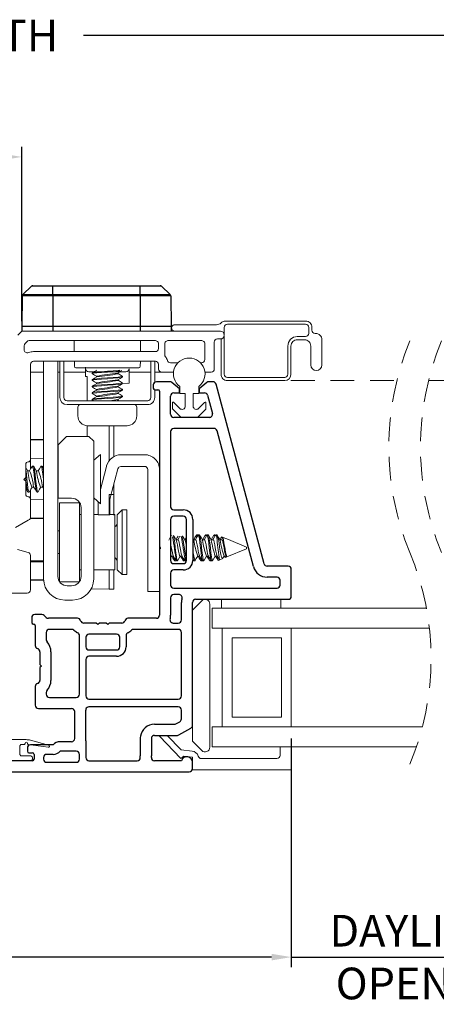
# Model space of a CAD drawing. Extents: x 54.8 to 71, y 12.9 to 35.5.
# Drawn here: x 64 to 66.6, y 12.9 to 19.1 of the extents above; entities that cross this region are included whole.
import ezdxf

# ---------------------------------------------------------------- set-up
doc = ezdxf.new("R2010")
doc.units = 0
doc.header["$LTSCALE"] = 0.3
doc.header["$MEASUREMENT"] = 0
doc.linetypes.add('HIDDEN', pattern=[0.375, 0.25, -0.125])
doc.layers.get('0').update_dxf_attribs({"linetype": 'CONTINUOUS'})
doc.layers.get('Defpoints').update_dxf_attribs({"linetype": 'CONTINUOUS'})
doc.layers.add('dim marketing', color=7, linetype='CONTINUOUS')
doc.layers.add('PART', color=7, linetype='CONTINUOUS')
doc.styles.add('ARCHITECTURAL', font='simplex.shx', dxfattribs={"height": 0.2})
doc.dimstyles.new('DIM-MMSTACKED', dxfattribs={"dimscale": 0, "dimtxt": 0.2, "dimasz": 0.125, "dimexe": 0.063, "dimexo": 0.063, "dimgap": 0.07, "dimtad": 0, "dimtih": 1, "dimtoh": 1, "dimdec": 4, "dimzin": 4, "dimdsep": 46, "dimlunit": 4, "dimtxsty": 'ARCHITECTURAL', "dimcen": 0.02, "dimclrt": 7, "dimadec": 0, "dimazin": 0, "dimtfac": 0.75, "dimtdec": 4, "dimtmove": 2, "dimatfit": 3, "dimfxl": 1, "dimfrac": 1, "dimtolj": 1, "dimtzin": 4, "dimarcsym": 0})

# ---------------------------------------------------------------- blocks, each defined once
blk = doc.blocks.new('*D0')
at = {"color": 0, "lineweight": -2, "transparency": 16777216}
for p, q in [((56.6853, 17.207), (56.6853, 19.095)), ((69.9603, 17.227), (69.9603, 19.095)), ((56.8103, 19.032), (62.2623, 19.032)), ((69.8353, 19.032), (64.3833, 19.032))]:
    blk.add_line(p, q, dxfattribs=at)
at = {"color": 0, "transparency": 16777216}
for points in [[(56.8103, 19.0528), (56.8103, 19.0112), (56.6853, 19.032)], [(69.8353, 19.0528), (69.8353, 19.0112), (69.9603, 19.032)]]:
    blk.add_solid(points, dxfattribs=at)
at = {"layer": 'Defpoints', "color": 0, "transparency": 16777216}
for p in [(69.9603, 19.032), (56.6853, 17.144), (69.9603, 17.164)]:
    blk.add_point(p, dxfattribs=at)
at = {"color": 7, "transparency": 16777216, "insert": (63.3228, 19.132), "char_height": 0.2, "attachment_point": 2, "style": 'ARCHITECTURAL'}
blk.add_mtext('\\A1;FRAME WIDTH', dxfattribs=at)
blk = doc.blocks.new('*D7')
at = {"color": 0, "lineweight": -2, "transparency": 16777216}
for p, q in [((62.6515, 17.227), (62.6515, 18.3276)), ((63.994, 17.227), (63.994, 18.3276)), ((62.7765, 18.2646), (62.9389, 18.2646)), ((63.869, 18.2646), (63.7074, 18.2646))]:
    blk.add_line(p, q, dxfattribs=at)
at = {"color": 0, "transparency": 16777216}
for points in [[(62.7765, 18.2855), (62.7765, 18.2438), (62.6515, 18.2646)], [(63.869, 18.2855), (63.869, 18.2438), (63.994, 18.2646)]]:
    blk.add_solid(points, dxfattribs=at)
at = {"layer": 'Defpoints', "color": 0, "transparency": 16777216}
for p in [(62.6515, 18.2646), (62.6515, 17.164), (63.994, 17.164)]:
    blk.add_point(p, dxfattribs=at)
at = {"color": 7, "transparency": 16777216, "insert": (63.3232, 18.4146), "char_height": 0.2, "attachment_point": 2, "style": 'ARCHITECTURAL'}
blk.add_mtext('\\A1;1{\\H0.750000x;\\S5#16;}"', dxfattribs=at)
blk = doc.blocks.new('*D12')
at = {"color": 0, "lineweight": -2, "transparency": 16777216}
for p, q in [((65.6978, 14.5887), (65.6978, 13.1444)), ((60.9478, 14.4682), (60.9478, 13.1444)), ((61.0728, 13.2074), (62.8874, 13.2074)), ((65.5728, 13.2074), (63.5941, 13.2074))]:
    blk.add_line(p, q, dxfattribs=at)
at = {"color": 0, "transparency": 16777216}
for points in [[(61.0728, 13.2282), (61.0728, 13.1866), (60.9478, 13.2074)], [(65.5728, 13.2282), (65.5728, 13.1866), (65.6978, 13.2074)]]:
    blk.add_solid(points, dxfattribs=at)
at = {"layer": 'Defpoints', "color": 0, "transparency": 16777216}
for p in [(65.6978, 14.6517), (60.9478, 14.5312), (65.6978, 13.2074)]:
    blk.add_point(p, dxfattribs=at)
at = {"color": 7, "transparency": 16777216, "insert": (63.2408, 13.2074), "char_height": 0.2, "attachment_point": 5, "style": 'ARCHITECTURAL'}
blk.add_mtext('\\A1;4{\\H0.750000x;\\S3#4;}"', dxfattribs=at)
blk = doc.blocks.new('*D13')
at = {"color": 0, "lineweight": -2, "transparency": 16777216}
for p, q in [((65.6978, 14.5887), (65.6978, 13.1444)), ((67.3978, 14.4682), (67.3978, 13.1444)), ((65.5728, 13.2074), (65.4478, 13.2074)), ((65.6978, 13.2074), (67.3978, 13.2074)), ((67.5228, 13.2074), (67.6478, 13.2074))]:
    blk.add_line(p, q, dxfattribs=at)
at = {"color": 0, "transparency": 16777216}
for points in [[(65.5728, 13.2282), (65.5728, 13.1866), (65.6978, 13.2074)], [(67.5228, 13.2282), (67.5228, 13.1866), (67.3978, 13.2074)]]:
    blk.add_solid(points, dxfattribs=at)
at = {"layer": 'Defpoints', "color": 0, "transparency": 16777216}
for p in [(65.6978, 14.6517), (67.3978, 14.5312), (67.3978, 13.2074)]:
    blk.add_point(p, dxfattribs=at)
at = {"color": 7, "transparency": 16777216, "insert": (66.5775, 13.2074), "char_height": 0.2, "attachment_point": 5, "style": 'ARCHITECTURAL'}
blk.add_mtext('\\A1;DAYLIGHT\\POPENING', dxfattribs=at)
blk = doc.blocks.new('A$C084C623F')
at = {"color": 7, "linetype": 'Continuous', "lineweight": 15}
for p, q in [((0.032, 0.0727), (0.1727, 0.2085)), ((0.1727, 0.2085), (0.178, 0.2122)), ((0.178, 0.1594), (0.0877, 0.0722)), ((0.0462, 0.0546), (0.032, 0.0727)), ((0.0877, 0.0722), (0.0791, 0.0027)), ((-0.0395, 0), (0.0395, 0)), ((-0.0395, -0.625), (-0.0395, 0)), ((0.0395, 0), (0.0462, 0.0546)), ((0.0315, -0.0558), (0.0315, -0.534)), ((0.0515, -0.554), (0.1065, -0.554)), ((0.0515, -0.554), (0.1065, -0.554)), ((0.1065, -0.554), (0.1065, -0.625)), ((0.1065, -0.554), (0.1065, -0.625)), ((0.1065, -0.625), (-0.0395, -0.625)), ((0.1065, -0.625), (-0.0395, -0.625))]:
    blk.add_line(p, q, dxfattribs=at)
for centre, radius, start, end in [((0.0325, 0.0085), 0.047, 286.49488, 352.99824), ((0.0515, -0.0558), 0.02, 106.4884, 180.00212), ((0.0515, -0.534), 0.02, 180.00204, 270.00384), ((0.0515, -0.534), 0.02, 180.00204, 270.00384)]:
    blk.add_arc(centre, radius, start, end, dxfattribs=at)

msp = doc.modelspace()

# ---------------------------------------------------------------- linework, layer by layer
at = {"color": 7, "linetype": 'Continuous', "lineweight": 25}
for p, q in [((64.00048, 17.39454), (64.05468, 17.44688)), ((64.19037, 17.44688), (64.05468, 17.44688)), ((64.06288, 17.45019), (64.19037, 17.45019)), ((64.19037, 17.44688), (64.19037, 17.45019)), ((64.19037, 17.45019), (64.74155, 17.45019)), ((64.19037, 17.39454), (64.19037, 17.44688)), ((64.74155, 17.44688), (64.19037, 17.44688)), ((64.74155, 17.44688), (64.74155, 17.45019)), ((64.74155, 17.45019), (64.86903, 17.45019)), ((64.74155, 17.39454), (64.74155, 17.44688)), ((64.87724, 17.44688), (64.74155, 17.44688)), ((64.93143, 17.39454), (64.87724, 17.44688)), ((63.99688, 17.38625), (63.99352, 17.1935)), ((64.19037, 17.38625), (63.99688, 17.38625)), ((64.00048, 17.39454), (64.19037, 17.39454)), ((64.19037, 17.38625), (64.19037, 17.39454)), ((64.19037, 17.39454), (64.74155, 17.39454)), ((64.19037, 17.38625), (64.19037, 17.1935)), ((64.74155, 17.38625), (64.19037, 17.38625)), ((64.74155, 17.38625), (64.74155, 17.39454)), ((64.74155, 17.39454), (64.93143, 17.39454)), ((64.74155, 17.38625), (64.74155, 17.1935)), ((64.93503, 17.38625), (64.74155, 17.38625)), ((64.93503, 17.38625), (64.9384, 17.1935)), ((63.99352, 17.1935), (63.99403, 17.16397)), ((64.19037, 17.1935), (63.99352, 17.1935)), ((64.19037, 17.1935), (64.19037, 17.16397)), ((64.74155, 17.1935), (64.19037, 17.1935)), ((64.9384, 17.1935), (64.74155, 17.1935)), ((64.74155, 17.1935), (64.74155, 17.16397)), ((64.9384, 17.1935), (64.93788, 17.16397))]:
    msp.add_line(p, q, dxfattribs=at)
at = {"color": 7, "linetype": 'Continuous', "lineweight": 15, "ltscale": 2}
for p, q in [((64.96078, 17.20397), (65.22496, 17.20397)), ((65.27328, 17.18747), (65.27328, 17.14505)), ((65.2816, 17.22747), (65.78828, 17.22747)), ((65.78828, 17.20747), (65.29328, 17.20747)), ((65.80828, 17.14947), (65.80828, 17.18747)), ((65.82828, 17.18747), (65.82828, 17.16947)), ((63.96817, 17.13811), (63.99403, 17.16397)), ((63.99403, 17.16397), (65.24903, 17.16397)), ((65.24903, 17.11397), (65.23103, 17.11397)), ((65.25328, 16.89147), (65.25328, 17.11433)), ((65.27328, 17.13289), (65.27328, 16.89147)), ((65.73578, 17.12947), (65.78828, 17.12947)), ((65.84828, 17.14947), (65.85078, 17.14947)), ((64.00853, 17.07132), (64.00853, 17.04644)), ((64.83803, 17.10397), (64.04027, 17.10397)), ((64.32471, 17.10397), (64.32532, 17.03397)), ((64.74374, 17.03397), (64.74435, 17.10397)), ((64.85803, 17.05397), (64.85803, 17.08397)), ((64.89803, 17.08397), (64.89803, 17.01397)), ((65.13103, 17.10397), (64.91803, 17.10397)), ((65.15103, 16.98397), (65.15103, 17.08397)), ((65.21103, 17.09397), (65.21103, 16.92397)), ((65.67578, 16.89147), (65.67578, 17.06947)), ((65.69578, 17.06947), (65.69578, 16.89147)), ((65.78078, 17.10947), (65.73578, 17.10947)), ((65.82078, 16.94997), (65.82078, 17.06947)), ((65.89078, 17.10947), (65.89078, 16.94997)), ((64.06853, 17.03397), (64.83803, 17.03397)), ((64.04853, 16.95397), (64.04853, 16.88397)), ((64.83803, 16.97397), (64.06853, 16.97397)), ((64.13153, 16.97397), (64.13153, 15.59897)), ((64.22151, 15.61397), (64.22151, 16.97397)), ((64.23453, 16.74397), (64.23453, 16.97397)), ((64.25953, 16.74397), (64.25953, 16.97397)), ((64.32585, 16.97397), (64.32613, 16.94188)), ((64.73294, 16.93197), (64.33613, 16.93197)), ((64.39654, 16.93543), (64.39654, 16.87642)), ((64.74294, 16.94188), (64.74322, 16.97397)), ((64.80953, 16.97397), (64.80953, 16.74397)), ((64.83453, 16.97397), (64.83453, 16.84087)), ((64.85803, 16.92397), (64.85803, 16.95397)), ((64.93343, 16.96397), (64.98113, 16.96397)), ((65.12343, 16.96397), (65.13103, 16.96397)), ((64.13153, 16.90397), (64.04853, 16.90397)), ((64.04853, 16.88397), (64.04853, 16.35197)), ((64.23453, 16.90397), (64.22151, 16.90397)), ((64.39653, 16.90397), (64.25953, 16.90397)), ((64.39653, 16.91142), (64.39653, 16.88142)), ((64.39653, 16.88142), (64.39654, 16.88142)), ((64.40653, 16.87642), (64.39653, 16.87642)), ((64.39654, 16.87642), (64.39653, 16.87642)), ((64.39654, 16.87642), (64.40653, 16.87642)), ((64.40653, 16.72397), (64.40653, 16.87642)), ((64.41685, 16.90697), (64.65222, 16.90697)), ((64.43953, 16.89949), (64.43953, 16.89428)), ((64.4666, 16.87866), (64.4666, 16.87405)), ((64.60247, 16.89428), (64.60247, 16.89889)), ((64.62953, 16.87345), (64.62953, 16.87866)), ((64.67153, 16.83484), (64.67153, 16.92363)), ((64.80953, 16.90397), (64.67153, 16.90397)), ((64.67153, 16.88922), (64.67153, 16.87971)), ((64.87803, 16.90397), (64.83453, 16.90397)), ((64.95281, 16.90397), (64.87803, 16.90397)), ((65.19103, 16.90397), (65.15175, 16.90397)), ((65.29328, 16.87147), (65.65578, 16.87147)), ((64.43953, 16.85782), (64.43953, 16.85262)), ((64.43953, 16.81616), (64.43953, 16.81095)), ((64.4666, 16.83699), (64.4666, 16.83238)), ((64.60247, 16.85262), (64.60247, 16.85722)), ((64.60247, 16.81095), (64.60247, 16.81556)), ((64.6277, 16.83331), (64.67153, 16.83484)), ((64.62953, 16.83178), (64.62953, 16.83699)), ((64.67153, 16.83484), (64.62953, 16.83337)), ((64.62953, 16.83337), (64.65923, 16.83441)), ((64.67153, 16.85179), (64.67153, 16.83484)), ((64.99228, 16.7687), (64.99228, 16.8137)), ((65.11228, 16.8137), (65.11228, 16.7687)), ((65.65578, 16.85147), (65.29328, 16.85147)), ((64.43953, 16.77449), (64.43953, 16.76928)), ((64.4666, 16.79532), (64.4666, 16.79072)), ((64.4666, 16.75366), (64.4666, 16.74905)), ((64.60247, 16.76928), (64.60247, 16.77389)), ((64.62953, 16.79012), (64.62953, 16.79532)), ((64.62953, 16.74845), (64.62953, 16.75366)), ((64.83453, 16.7937), (64.83453, 16.74397)), ((65.02728, 16.7687), (64.99228, 16.7687)), ((65.02728, 16.68905), (65.02728, 16.7687)), ((65.11228, 16.7687), (65.07728, 16.7687)), ((65.07728, 16.7687), (65.07728, 16.68905)), ((64.78953, 16.72397), (64.27953, 16.72397)), ((64.78953, 16.69897), (64.27953, 16.69897)), ((64.34803, 16.68397), (64.34803, 16.62797)), ((64.43953, 16.73282), (64.43953, 16.72762)), ((64.44018, 16.7268), (64.44505, 16.72397)), ((64.60247, 16.72762), (64.60247, 16.73222)), ((64.60973, 16.72397), (64.60247, 16.72822)), ((64.72103, 16.62797), (64.72103, 16.68397)), ((64.94628, 16.67434), (64.94628, 16.7097)), ((64.95482, 16.71323), (64.99314, 16.67491)), ((65.11142, 16.67491), (65.14975, 16.71323)), ((65.15828, 16.7097), (65.15828, 16.67434)), ((64.99839, 16.62016), (64.94775, 16.67081)), ((65.10264, 16.6187), (65.00193, 16.6187)), ((65.15682, 16.67081), (65.10617, 16.62016)), ((64.40653, 16.49797), (64.40653, 16.56607)), ((64.41003, 16.56597), (64.65903, 16.56597)), ((64.54653, 16.34275), (64.54653, 16.56597)), ((64.57653, 16.36957), (64.57653, 16.56597)), ((64.27651, 16.49797), (64.22351, 16.44497)), ((64.41851, 16.49797), (64.27651, 16.49797)), ((64.44851, 16.46797), (64.41851, 16.49797)), ((64.13153, 16.47925), (64.04853, 16.4778)), ((64.04853, 16.47475), (64.13153, 16.47618)), ((64.22351, 16.44497), (64.22351, 16.10797)), ((64.44851, 15.59897), (64.44851, 16.46797)), ((64.49031, 16.38497), (64.44851, 16.34864)), ((64.49031, 16.07297), (64.49031, 16.38497)), ((64.77008, 16.3827), (64.62168, 16.3827)), ((64.01853, 16.32197), (64.01853, 16.23797)), ((64.04853, 16.3586), (64.13153, 16.35718)), ((64.04853, 16.29321), (64.04853, 16.35197)), ((64.06739, 16.31097), (64.06045, 16.31097)), ((64.12294, 16.31097), (64.116, 16.31097)), ((64.13153, 16.29788), (64.12487, 16.30917)), ((64.22351, 16.30633), (64.22151, 16.30294)), ((64.49031, 16.16306), (64.52916, 16.30859)), ((64.52916, 16.30859), (64.53018, 16.31243)), ((64.62114, 16.3087), (64.77078, 16.3087)), ((64.04308, 16.2809), (64.03054, 16.2809)), ((64.09864, 16.2809), (64.08609, 16.2809)), ((64.60181, 16.29381), (64.56318, 16.14915)), ((64.79078, 16.2887), (64.79078, 15.5487)), ((64.01853, 16.23797), (64.00753, 16.22697)), ((64.00753, 16.22697), (64.01853, 16.21597)), ((64.01853, 16.21597), (64.01853, 16.13197)), ((64.12357, 16.17956), (64.13153, 16.16624)), ((64.22351, 16.22974), (64.22151, 16.24136)), ((64.57653, 16.13208), (64.57653, 16.19914)), ((64.03267, 16.14697), (64.03961, 16.14697)), ((64.04853, 16.10247), (64.04853, 16.15931)), ((64.05697, 16.17704), (64.06952, 16.17704)), ((64.08822, 16.14697), (64.09517, 16.14697)), ((64.11253, 16.17704), (64.12507, 16.17704)), ((64.22151, 16.17123), (64.22351, 16.17458)), ((64.54653, 16.13197), (64.57653, 16.13208)), ((64.54653, 16.00434), (64.54653, 16.13197)), ((64.57653, 16.00065), (64.57653, 16.13208)), ((64.04853, 16.10197), (64.04853, 15.98825)), ((64.04853, 16.09934), (64.13153, 16.10077)), ((64.22351, 16.10797), (64.30851, 16.10797)), ((64.23251, 16.07934), (64.35751, 16.07934)), ((64.23251, 16.07934), (64.23251, 15.57934)), ((64.35751, 16.07934), (64.35751, 15.57934)), ((64.44851, 16.10931), (64.49031, 16.07297)), ((64.47678, 16.08473), (64.47678, 16.0027)), ((64.55078, 16.0027), (64.55078, 16.1027)), ((64.36851, 16.00434), (64.35751, 16.00434)), ((64.36851, 16.04797), (64.36851, 15.61397)), ((64.47678, 16.00434), (64.44851, 16.00434)), ((64.47678, 16.0027), (64.55078, 16.0027)), ((64.58251, 16.00434), (64.55078, 16.00434)), ((64.58251, 15.65434), (64.58251, 16.00434)), ((64.62751, 16.03334), (64.59751, 16.00334)), ((64.59751, 16.00334), (64.59751, 15.76269)), ((64.65751, 16.03334), (64.62751, 16.03334)), ((64.62751, 16.03334), (64.62751, 15.62534)), ((64.65751, 15.62534), (64.65751, 16.03334)), ((64.0334, 15.96797), (63.95317, 15.92165)), ((64.03853, 15.97093), (64.0334, 15.96797)), ((64.04853, 15.98017), (64.04853, 15.98319)), ((64.04853, 15.98319), (64.13153, 15.98177)), ((64.04853, 15.98014), (64.13153, 15.97869)), ((64.79078, 15.9487), (64.78963, 15.9497)), ((64.78963, 15.9497), (64.78963, 15.6377)), ((64.23251, 15.90134), (64.22151, 15.90134)), ((65.10616, 15.8757), (65.09922, 15.8757)), ((65.11664, 15.8757), (65.10969, 15.8757)), ((65.16171, 15.8757), (65.15477, 15.8757)), ((65.17219, 15.8757), (65.16525, 15.8757)), ((65.21727, 15.8757), (65.21033, 15.8757)), ((65.22874, 15.8757), (65.2208, 15.8757)), ((65.22775, 15.87395), (65.22874, 15.87521)), ((65.22874, 15.84443), (65.22874, 15.87521)), ((64.98122, 15.84563), (64.96861, 15.84563)), ((65.03478, 15.84563), (65.02417, 15.84563)), ((65.0322, 15.85774), (65.02496, 15.84563)), ((65.09233, 15.84563), (65.07972, 15.84563)), ((65.14789, 15.84563), (65.13528, 15.84563)), ((65.20344, 15.84563), (65.19083, 15.84563)), ((65.259, 15.84563), (65.24639, 15.84563)), ((65.26693, 15.85988), (65.25882, 15.86324)), ((65.26603, 15.85948), (65.26556, 15.85831)), ((63.9663, 15.78295), (64.03371, 15.76489)), ((64.04853, 15.74557), (64.04853, 15.52797)), ((64.22151, 15.75734), (64.23251, 15.75734)), ((64.59751, 15.76269), (64.59751, 15.65534)), ((64.86478, 15.8037), (64.86478, 15.7837)), ((65.28381, 15.74443), (65.28725, 15.73873)), ((65.28971, 15.73696), (65.41463, 15.7887)), ((65.41463, 15.79179), (65.41463, 15.7987)), ((65.41463, 15.7887), (65.41463, 15.79179)), ((64.04853, 15.71141), (64.13153, 15.71286)), ((64.04853, 15.70505), (64.13153, 15.70647)), ((64.93478, 15.73161), (64.94083, 15.74177)), ((64.93955, 15.74177), (64.95207, 15.74177)), ((64.96033, 15.7117), (64.96727, 15.7117)), ((64.96548, 15.71488), (64.96727, 15.7117)), ((64.9708, 15.7117), (64.97775, 15.7117)), ((64.99511, 15.74177), (65.00764, 15.74177)), ((65.01588, 15.7117), (65.02283, 15.7117)), ((65.02092, 15.7151), (65.02283, 15.7117)), ((65.02636, 15.7117), (65.0333, 15.7117)), ((65.03282, 15.71257), (65.03478, 15.71587)), ((65.07478, 15.72242), (65.07952, 15.71445)), ((65.07478, 15.7117), (65.07838, 15.7117)), ((65.08191, 15.7117), (65.08886, 15.7117)), ((65.10622, 15.74177), (65.11875, 15.74177)), ((65.12699, 15.7117), (65.13394, 15.7117)), ((65.13203, 15.7151), (65.13394, 15.7117)), ((65.13747, 15.7117), (65.14441, 15.7117)), ((65.16177, 15.74177), (65.1743, 15.74177)), ((65.18255, 15.7117), (65.18949, 15.7117)), ((65.18758, 15.7151), (65.18949, 15.7117)), ((65.19302, 15.7117), (65.19997, 15.7117)), ((65.21733, 15.74177), (65.22986, 15.74177)), ((65.2363, 15.71582), (65.23546, 15.71498)), ((65.23665, 15.71498), (65.24494, 15.71841)), ((65.24494, 15.71841), (65.26423, 15.7264)), ((65.27289, 15.74177), (65.28542, 15.74177)), ((65.27496, 15.74177), (65.27869, 15.73553)), ((65.28114, 15.73418), (65.28026, 15.73345)), ((65.28141, 15.73352), (65.28971, 15.73696)), ((64.35751, 15.65434), (64.36851, 15.65434)), ((64.44851, 15.65434), (64.58251, 15.65434)), ((64.54653, 15.55882), (64.54653, 15.65434)), ((64.57653, 15.55987), (64.57653, 15.65653)), ((64.59751, 15.65534), (64.62751, 15.62534)), ((64.62751, 15.62534), (64.65751, 15.62534)), ((64.78963, 15.6377), (64.79078, 15.6387)), ((64.04853, 15.59589), (64.13153, 15.59447)), ((64.04853, 15.58953), (64.13153, 15.58808)), ((64.13153, 15.59447), (64.13153, 15.59897)), ((64.13153, 15.58808), (64.13153, 15.59447)), ((64.23251, 15.57934), (64.35751, 15.57934)), ((64.57653, 15.55987), (64.57653, 15.53302)), ((64.02853, 15.50797), (63.65403, 15.50797)), ((64.30851, 15.55397), (64.28151, 15.55397)), ((64.54653, 15.53197), (64.43289, 15.53594)), ((64.43289, 15.53594), (64.54653, 15.53197)), ((64.54653, 15.53197), (64.43289, 15.53594)), ((64.57653, 15.53302), (64.54653, 15.53197)), ((64.54653, 15.53197), (64.57653, 15.53302)), ((64.57653, 15.53302), (64.54653, 15.53197)), ((64.54653, 15.53197), (64.57653, 15.53302)), ((64.79078, 15.5487), (64.79078, 15.5187)), ((64.86478, 15.5187), (64.79078, 15.5187)), ((64.26653, 15.46397), (64.31351, 15.46397)), ((65.13157, 15.45991), (65.07278, 15.40112)), ((65.18278, 14.5337), (65.18278, 15.4387)), ((65.25578, 15.4687), (65.25578, 15.41224)), ((65.63078, 15.4687), (65.63078, 15.41224)), ((65.07278, 15.3837), (65.07278, 15.3637)), ((65.19778, 15.28724), (65.19778, 15.41224)), ((66.55245, 15.41224), (65.19778, 15.41224)), ((65.26028, 15.28724), (65.19778, 15.28724)), ((66.57092, 15.28724), (65.26028, 15.28724)), ((65.26028, 15.28724), (65.26028, 14.66224)), ((65.69778, 15.28724), (65.69778, 14.66224)), ((65.32278, 14.72474), (65.32278, 15.22474)), ((65.32278, 15.22474), (65.63528, 15.22474)), ((65.63528, 15.22474), (65.63528, 14.72474)), ((65.63528, 14.72474), (65.32278, 14.72474)), ((65.07278, 14.67221), (65.07278, 14.57127)), ((65.19778, 14.53724), (65.19778, 14.66224)), ((65.26028, 14.66224), (65.19778, 14.66224)), ((66.52656, 14.66224), (65.26028, 14.66224)), ((64.02203, 14.5817), (63.67853, 14.5817)), ((64.16334, 14.54746), (64.04784, 14.57831)), ((65.07278, 14.57127), (65.13157, 14.51249)), ((63.98203, 14.4887), (63.98203, 14.5417)), ((63.99203, 14.5517), (64.00903, 14.5517)), ((64.01403, 14.5567), (64.01403, 14.5587)), ((64.03003, 14.5587), (64.03003, 14.55606)), ((64.03435, 14.55111), (64.16058, 14.53376)), ((64.05187, 14.5487), (64.04903, 14.5487)), ((66.48931, 14.53724), (65.19778, 14.53724)), ((63.88353, 14.4487), (64.05053, 14.4487)), ((64.05053, 14.4787), (63.99203, 14.4787)), ((64.06053, 14.4587), (64.06053, 14.4687))]:
    msp.add_line(p, q, dxfattribs=at)
at = {"color": 7, "linetype": 'HIDDEN', "lineweight": 15, "ltscale": 2}
for p, q in [((65.69578, 16.85147), (66.36522, 16.85147)), ((66.56521, 16.85147), (67.16078, 16.85147))]:
    msp.add_line(p, q, dxfattribs=at)
at = {"color": 7, "linetype": 'Continuous', "lineweight": 15, "ltscale": 2, "flags": 128}
for points in [[(64.43953, 16.89949), (64.44691, 16.90217), (64.46705, 16.90461), (64.49843, 16.90736), (64.53453, 16.90991), (64.57063, 16.91245), (64.60201, 16.91521), (64.61271, 16.9165)], [(64.44182, 16.89345), (64.43953, 16.89428), (64.44691, 16.89697), (64.46705, 16.8994), (64.49843, 16.90215), (64.53453, 16.9047), (64.57063, 16.90725), (64.60201, 16.91), (64.62216, 16.91243), (64.62708, 16.91422)], [(64.43953, 16.85782), (64.44691, 16.86051), (64.46705, 16.86294), (64.49843, 16.8657), (64.53453, 16.86824), (64.57063, 16.87079), (64.60201, 16.87354), (64.62216, 16.87598), (64.62953, 16.87866), (64.62713, 16.87953)], [(64.44168, 16.85184), (64.43953, 16.85262), (64.44691, 16.8553), (64.46705, 16.85773), (64.49843, 16.86049), (64.53453, 16.86303), (64.57063, 16.86558), (64.60201, 16.86833), (64.62216, 16.87077), (64.62953, 16.87345)], [(64.46749, 16.87458), (64.45385, 16.8666), (64.44015, 16.85862)], [(64.44021, 16.89345), (64.45393, 16.88546), (64.4666, 16.87806)], [(64.46768, 16.91635), (64.45405, 16.90838), (64.44037, 16.90041)], [(64.60135, 16.89824), (64.61502, 16.90623), (64.61629, 16.90697)], [(64.60157, 16.8567), (64.61522, 16.86468), (64.62892, 16.87267)], [(64.62878, 16.87953), (64.61506, 16.88752), (64.60247, 16.89488)], [(64.43953, 16.81616), (64.44691, 16.81884), (64.46705, 16.82127), (64.49843, 16.82403), (64.53453, 16.82657), (64.57063, 16.82912), (64.60201, 16.83187), (64.62216, 16.83431), (64.62953, 16.83699), (64.62717, 16.83785)], [(64.44198, 16.81006), (64.43953, 16.81095), (64.44691, 16.81363), (64.46705, 16.81607), (64.49843, 16.81882), (64.53453, 16.82137), (64.57063, 16.82391), (64.60201, 16.82667), (64.62216, 16.8291), (64.62953, 16.83178)], [(64.44013, 16.85184), (64.45381, 16.84386), (64.4666, 16.83639)], [(64.44032, 16.81006), (64.45398, 16.8021), (64.4666, 16.79472)], [(64.46772, 16.83304), (64.45408, 16.82506), (64.44037, 16.81708)], [(64.60159, 16.81504), (64.6152, 16.823), (64.62886, 16.83096)], [(64.6288, 16.83785), (64.61514, 16.84581), (64.60247, 16.85322)], [(64.62884, 16.79616), (64.61512, 16.80415), (64.60247, 16.81155)], [(64.43953, 16.77449), (64.44691, 16.77717), (64.46705, 16.77961), (64.49843, 16.78236), (64.53453, 16.78491), (64.57063, 16.78745), (64.60201, 16.79021), (64.62216, 16.79264), (64.62953, 16.79532), (64.62723, 16.79616)], [(64.44207, 16.76836), (64.43953, 16.76928), (64.44691, 16.77197), (64.46705, 16.7744), (64.49843, 16.77715), (64.53453, 16.7797), (64.57063, 16.78225), (64.60201, 16.785), (64.62216, 16.78743), (64.62953, 16.79012)], [(64.43953, 16.73282), (64.44691, 16.73551), (64.46705, 16.73794), (64.49843, 16.7407), (64.53453, 16.74324), (64.57063, 16.74579), (64.60201, 16.74854), (64.62216, 16.75098), (64.62953, 16.75366), (64.62708, 16.75455)], [(64.44177, 16.7268), (64.43953, 16.72762), (64.44691, 16.7303), (64.46705, 16.73273), (64.49843, 16.73549), (64.53453, 16.73803), (64.57063, 16.74058), (64.60201, 16.74333), (64.62216, 16.74577), (64.62953, 16.74845)], [(64.46747, 16.79123), (64.45384, 16.78326), (64.44016, 16.77529)], [(64.46772, 16.74971), (64.45406, 16.74172), (64.44034, 16.73373)], [(64.44038, 16.76836), (64.45409, 16.76037), (64.4666, 16.75306)], [(64.60134, 16.77323), (64.61498, 16.78121), (64.62867, 16.78918)], [(64.60138, 16.73159), (64.61505, 16.73958), (64.62878, 16.74758)], [(64.62874, 16.75455), (64.61507, 16.76251), (64.60247, 16.76989)], [(64.59149, 16.72397), (64.59719, 16.72493), (64.60247, 16.72762)], [(64.05852, 16.30917), (64.04937, 16.29366), (64.04174, 16.2809)], [(64.08629, 16.15041), (64.08465, 16.15334), (64.0814, 16.17072), (64.07773, 16.19781), (64.07433, 16.22897), (64.07094, 16.26013), (64.06727, 16.28722), (64.06402, 16.3046), (64.06045, 16.31097), (64.05851, 16.30754)], [(64.0971, 16.15041), (64.09517, 16.14697), (64.09159, 16.15334), (64.08835, 16.17072), (64.08467, 16.19781), (64.08128, 16.22897), (64.07788, 16.26013), (64.07421, 16.28722), (64.07097, 16.3046), (64.06739, 16.31097)], [(64.0876, 16.27838), (64.07846, 16.29366), (64.06932, 16.30917)], [(64.11407, 16.30917), (64.10493, 16.29366), (64.0973, 16.2809)], [(64.13153, 16.21389), (64.12989, 16.22897), (64.12649, 16.26013), (64.12282, 16.28722), (64.11958, 16.3046), (64.116, 16.31097), (64.11407, 16.30754)], [(64.03205, 16.27838), (64.02291, 16.29366), (64.01853, 16.30108)], [(64.04154, 16.15041), (64.03961, 16.14697), (64.03603, 16.15334), (64.03279, 16.17072), (64.02912, 16.19781), (64.02572, 16.22897), (64.02233, 16.26013), (64.01866, 16.28722), (64.01853, 16.28788)], [(64.06801, 16.17956), (64.07715, 16.16428), (64.08629, 16.14877)], [(64.01853, 16.1694), (64.02159, 16.16428), (64.03074, 16.14877)], [(64.04154, 16.14877), (64.05069, 16.16428), (64.05832, 16.17704)], [(64.0971, 16.14877), (64.10624, 16.16428), (64.11387, 16.17704)], [(64.55078, 16.1027), (64.55469, 16.11733), (64.55883, 16.13282), (64.56318, 16.14915)], [(64.94121, 15.87413), (64.9321, 15.8587), (64.92299, 15.84347)], [(64.95174, 15.8725), (64.95338, 15.86949), (64.95678, 15.8519), (64.96045, 15.8248), (64.96369, 15.7941), (64.96727, 15.76239), (64.97085, 15.73554), (64.97409, 15.71811), (64.97777, 15.7117), (64.97785, 15.71186)], [(64.96995, 15.84338), (64.96086, 15.85863), (64.95493, 15.8687)], [(64.98311, 15.8687), (64.97703, 15.85838), (64.9694, 15.84563)], [(64.99357, 15.8687), (64.98785, 15.85903), (64.97985, 15.84563)], [(65.02519, 15.8439), (65.01611, 15.85917), (65.01049, 15.8687)], [(65.09729, 15.8739), (65.08814, 15.85838), (65.08051, 15.84563)], [(65.10815, 15.87456), (65.09896, 15.85903), (65.09096, 15.84563)], [(65.09728, 15.87226), (65.09922, 15.8757), (65.10279, 15.86933), (65.10334, 15.86642)], [(65.10969, 15.87567), (65.10971, 15.8757), (65.1131, 15.86949), (65.1165, 15.8519), (65.12017, 15.8248), (65.12342, 15.7941), (65.12699, 15.76239), (65.13057, 15.73554), (65.13381, 15.71811), (65.13747, 15.71173)], [(65.11664, 15.87567), (65.11665, 15.8757), (65.12005, 15.86949), (65.12344, 15.8519), (65.12711, 15.8248), (65.13036, 15.7941), (65.13394, 15.76239), (65.13751, 15.73554), (65.14076, 15.71811), (65.14441, 15.71173)], [(65.1363, 15.8439), (65.12722, 15.85917), (65.11812, 15.87459)], [(65.15284, 15.8739), (65.14369, 15.85838), (65.13607, 15.84563)], [(65.16371, 15.87456), (65.15452, 15.85903), (65.14651, 15.84563)], [(65.15284, 15.87226), (65.15477, 15.8757), (65.15835, 15.86933), (65.15889, 15.86642)], [(65.16525, 15.87567), (65.16527, 15.8757), (65.16866, 15.86949), (65.17205, 15.8519), (65.17573, 15.8248), (65.17897, 15.7941), (65.18255, 15.76239), (65.18613, 15.73554), (65.18937, 15.71811), (65.19302, 15.71173)], [(65.17219, 15.87567), (65.17221, 15.8757), (65.1756, 15.86949), (65.179, 15.8519), (65.18267, 15.8248), (65.18592, 15.7941), (65.18949, 15.76239), (65.19307, 15.73554), (65.19631, 15.71811), (65.19997, 15.71173)], [(65.19186, 15.8439), (65.18277, 15.85917), (65.17368, 15.87459)], [(65.2084, 15.8739), (65.19925, 15.85838), (65.19162, 15.84563)], [(65.21926, 15.87456), (65.21008, 15.85903), (65.20207, 15.84563)], [(65.2084, 15.87226), (65.21033, 15.8757), (65.2139, 15.86933), (65.21445, 15.86642)], [(65.2208, 15.87567), (65.22082, 15.8757), (65.22422, 15.86949), (65.22636, 15.85931), (65.22874, 15.84443)], [(65.22874, 15.87521), (65.23262, 15.86585), (65.2367, 15.84807), (65.24081, 15.82527), (65.24472, 15.7992), (65.24881, 15.77337), (65.25293, 15.75188), (65.25685, 15.73565), (65.26095, 15.72712), (65.26314, 15.72708)], [(65.24741, 15.8439), (65.23833, 15.85917), (65.22923, 15.87459)], [(64.96981, 15.84278), (64.97074, 15.84169), (64.97414, 15.83056), (64.97781, 15.8134), (64.98106, 15.79395), (64.98463, 15.77387), (64.98821, 15.75687), (64.99145, 15.74583), (64.99513, 15.74177), (64.9954, 15.74208)], [(64.98122, 15.84561), (64.98124, 15.84563), (64.98463, 15.84169), (64.98803, 15.83056), (64.9917, 15.8134), (64.99494, 15.79395), (64.99852, 15.77387), (65.0021, 15.75687), (65.00534, 15.74583), (65.0061, 15.745)], [(65.09233, 15.84561), (65.09235, 15.84563), (65.09574, 15.84169), (65.09914, 15.83056), (65.10281, 15.8134), (65.10605, 15.79395), (65.10963, 15.77387), (65.11321, 15.75687), (65.11645, 15.74583), (65.11721, 15.745)], [(65.14789, 15.84561), (65.1479, 15.84563), (65.1513, 15.84169), (65.15469, 15.83056), (65.15836, 15.8134), (65.16161, 15.79395), (65.16519, 15.77387), (65.16876, 15.75687), (65.17201, 15.74583), (65.17276, 15.745)], [(65.20344, 15.84561), (65.20346, 15.84563), (65.20685, 15.84169), (65.21025, 15.83056), (65.21392, 15.8134), (65.21717, 15.79395), (65.22074, 15.77387), (65.22432, 15.75687), (65.22756, 15.74583), (65.22832, 15.745)], [(65.25663, 15.86149), (65.25251, 15.85453), (65.24718, 15.84563)], [(65.2653, 15.85847), (65.26334, 15.85516), (65.25763, 15.84563)], [(65.26219, 15.85325), (65.26134, 15.85782), (65.25891, 15.86318), (65.25872, 15.863)], [(65.259, 15.84561), (65.25901, 15.84563), (65.26241, 15.84169), (65.2658, 15.83056), (65.26948, 15.8134), (65.27272, 15.79395), (65.2763, 15.77387), (65.27988, 15.75687), (65.28312, 15.74583), (65.28388, 15.74499)], [(65.41463, 15.7987), (65.30046, 15.84599), (65.26748, 15.85965)], [(64.86902, 15.79946), (64.86994, 15.79395), (64.87106, 15.78767)], [(64.93478, 15.74963), (64.9359, 15.74583), (64.93955, 15.74179)], [(65.00603, 15.74443), (65.01499, 15.72954), (65.02396, 15.71445)], [(65.11714, 15.74443), (65.12611, 15.72954), (65.13507, 15.71445)], [(65.1727, 15.74443), (65.18166, 15.72954), (65.19063, 15.71445)], [(65.22825, 15.74443), (65.23722, 15.72954), (65.24263, 15.72043)], [(64.94161, 15.74177), (64.94941, 15.72872), (64.95859, 15.71315)], [(64.95086, 15.74379), (64.95993, 15.72861), (64.96901, 15.71324)], [(64.97785, 15.7117), (64.98672, 15.72677), (64.99558, 15.74184)], [(64.99718, 15.74177), (65.00481, 15.72901), (65.01395, 15.7135)], [(65.07478, 15.71819), (65.0748, 15.71806), (65.07838, 15.7117)], [(65.08837, 15.71257), (65.0969, 15.72689), (65.10576, 15.74183)], [(65.10829, 15.74177), (65.11592, 15.72901), (65.12506, 15.7135)], [(65.14393, 15.71257), (65.15246, 15.72689), (65.16132, 15.74183)], [(65.16384, 15.74177), (65.17147, 15.72901), (65.18062, 15.7135)], [(65.19949, 15.71257), (65.20802, 15.72689), (65.21688, 15.74183)], [(65.2194, 15.74177), (65.22703, 15.72901), (65.23617, 15.7135)], [(65.26354, 15.72685), (65.26357, 15.72689), (65.27243, 15.74183)], [(65.2791, 15.73577), (65.27787, 15.73821), (65.27715, 15.74177)]]:
    msp.add_lwpolyline(points, dxfattribs=at)
at = {"color": 7, "linetype": 'Continuous', "lineweight": 25}
for centre, radius, start, end in [((64.06288, 17.43838), 0.01181, 90.000905, 133.99761), ((64.86903, 17.43838), 0.01181, 46.002391, 89.993402), ((64.0087, 17.38604), 0.01182, 134.018634, 178.9829), ((64.92323, 17.38605), 0.01181, 0.990858, 46.007608)]:
    msp.add_arc(centre, radius, start, end, dxfattribs=at)
at = {"color": 7, "linetype": 'Continuous', "lineweight": 15, "ltscale": 4}
for centre, radius, start, end in [((64.96078, 17.18397), 0.02, 89.998845, 270.001155), ((65.22496, 17.24397), 0.04, 270.00062, 315.069344), ((65.2816, 17.18747), 0.04, 89.998842, 135.069694), ((65.29328, 17.18747), 0.02, 89.99904, 180.003061), ((65.78828, 17.18747), 0.04, 359.996834, 90.00096), ((65.78828, 17.18747), 0.02, 0.008415, 89.992845), ((65.23103, 17.09397), 0.02, 90.001058, 179.997682), ((65.24903, 17.13897), 0.025, 270.000168, 89.999832), ((65.73578, 17.06947), 0.06, 90.001625, 179.999425), ((65.78828, 17.14947), 0.02, 270.007155, 359.991795), ((65.84828, 17.16947), 0.02, 180.008415, 269.992845), ((65.85078, 17.10947), 0.04, 359.996834, 90.00096), ((64.02853, 17.07132), 0.02, 132.625049, 179.998811), ((63.95407, 17.15221), 0.08994, 312.630334, 319.642701), ((63.95201, 17.15391), 0.09261, 319.665483, 321.598442), ((64.04027, 17.08397), 0.02, 89.997955, 141.628731), ((64.83803, 17.08397), 0.02, 29.999247, 90.00094), ((64.83803, 17.05397), 0.02, 270.001417, 359.997323), ((64.83803, 17.08397), 0.02, 0.002636, 30.001369), ((64.91805, 17.08397), 0.02002, 150.0168, 179.99174), ((64.91803, 17.08397), 0.02, 90.005332, 149.994481), ((65.13103, 17.08397), 0.02, 30.005519, 89.994668), ((65.13102, 17.08397), 0.02002, 0.00826, 29.9832), ((65.73578, 17.06947), 0.04, 89.99904, 180.003166), ((65.78078, 17.06947), 0.04, 359.996834, 90.00096), ((64.02853, 17.04644), 0.02, 180.002273, 291.323667), ((64.06853, 16.94397), 0.09, 90.000181, 111.324201), ((64.91804, 17.01397), 0.02001, 180.005848, 216.862789), ((64.83801, 16.95396), 0.08003, 17.460936, 36.866744), ((65.05228, 16.8937), 0.1, 306.869928, 233.130072), ((64.06853, 16.95397), 0.02, 89.998681, 180.00342), ((64.33613, 16.94197), 0.01, 180.507607, 269.995837), ((64.41685, 16.92697), 0.02, 181.997746, 270.001413), ((64.65222, 16.92697), 0.02, 269.998587, 358.002254), ((64.73294, 16.94197), 0.01, 269.992667, 359.503889), ((64.83803, 16.95397), 0.02, 0.002318, 89.998942), ((64.93343, 16.98397), 0.02, 197.456256, 269.999414), ((65.13103, 16.98397), 0.02, 269.99904, 0.003271), ((65.85578, 16.94997), 0.035, 180.00024, 359.99976), ((64.79121, 15.13709), 1.77157, 96.190743, 100.558402), ((64.23901, 18.88934), 2.0279, 276.5019, 280.324953), ((64.87803, 16.92397), 0.02, 179.996939, 270.00096), ((65.19103, 16.92397), 0.02, 269.99904, 0.003061), ((65.29328, 16.89147), 0.04, 179.999629, 269.999951), ((65.29328, 16.89147), 0.02, 179.996939, 270.00096), ((65.65578, 16.89147), 0.02, 269.995679, 0.003061), ((65.65578, 16.89147), 0.04, 270.001237, 359.997502), ((64.8298, 14.84364), 2.02617, 96.500056, 100.326328), ((64.8318, 14.78888), 2.03941, 96.514066, 100.315879), ((64.23518, 18.83097), 2.05314, 276.528459, 280.305154), ((64.27978, 18.58156), 1.7588, 276.172949, 280.571839), ((64.27953, 16.74397), 0.045, 180.00186, 269.998514), ((64.27953, 16.74397), 0.02, 180.002467, 269.998583), ((64.78918, 15.02539), 1.75812, 96.172037, 100.572628), ((64.27927, 18.50159), 1.7622, 276.177716, 280.568239), ((64.78953, 16.74397), 0.045, 269.998936, 0.000691), ((64.78953, 16.74397), 0.02, 270.001417, 359.997533), ((64.36303, 16.68397), 0.015, 90.000969, 179.99553), ((64.54128, 16.94786), 0.22408, 272.327484, 285.247102), ((64.70603, 16.68397), 0.015, 0.00447, 89.994549), ((64.95128, 16.7097), 0.005, 45.002786, 179.995568), ((65.00728, 16.68905), 0.02, 224.999002, 0.002031), ((65.09728, 16.68905), 0.02, 180.00118, 314.999179), ((65.15328, 16.7097), 0.005, 359.991585, 135.004491), ((64.41003, 16.62797), 0.062, 180.000134, 270.000408), ((64.65903, 16.62797), 0.062, 269.999592, 359.999866), ((64.95128, 16.67435), 0.005, 180.027828, 225.000021), ((65.00193, 16.6237), 0.005, 225.013153, 269.983616), ((65.10264, 16.6237), 0.005, 270.002937, 314.98685), ((65.15329, 16.67434), 0.005, 314.982411, 0.022197), ((64.62168, 16.288), 0.0947, 90.000822, 165.050202), ((64.77008, 16.288), 0.0947, 359.99909, 90.000799), ((64.03353, 16.32197), 0.015, 90.001088, 179.99548), ((64.03353, 16.35197), 0.015, 270.005451, 359.9956), ((64.03899, 16.27198), 0.09257, 1.375889, 24.913503), ((64.62114, 16.2887), 0.02, 95.92019, 165.19419), ((64.62114, 16.28872), 0.01998, 89.997373, 95.926635), ((64.77078, 16.2887), 0.02, 0.002572, 89.998583), ((64.40839, 16.31791), 0.3786, 186.077203, 201.844756), ((63.69194, 16.1401), 0.37832, 6.070848, 21.849855), ((64.46394, 16.31791), 0.3786, 186.077203, 201.844756), ((63.74767, 16.14014), 0.37815, 6.067092, 21.853611), ((64.60664, 16.28008), 0.59032, 184.154702, 192.689154), ((64.03353, 16.13197), 0.015, 180.004461, 269.998953), ((64.03353, 16.10197), 0.015, 0.004461, 89.994467), ((64.30851, 16.04797), 0.06, 0.000639, 89.999415), ((64.02853, 15.98825), 0.02, 300.002117, 359.996873), ((64.56751, 15.95234), 0.03, 300.000775, 0.000157), ((59.54044, 14.94583), 5.53913, 7.947799, 9.590717), ((60.22528, 15.04989), 4.85336, 7.837654, 9.722179), ((75.26988, 18.00426), 10.56344, 191.934788, 192.35219), ((36.73349, 11.46336), 28.55511, 8.556105, 8.866447), ((64.91899, 15.79576), 0.11615, 4.515578, 24.088018), ((65.68744, 15.94102), 0.6147, 189.160295, 198.861014), ((65.743, 15.94102), 0.6147, 189.160295, 198.861014), ((65.79855, 15.94102), 0.6147, 189.160295, 198.861014), ((66.29257, 15.91631), 1.06626, 183.865787, 190.671783), ((65.85411, 15.94102), 0.6147, 189.160295, 198.861014), ((66.25281, 15.97775), 0.99279, 186.877676, 194.018958), ((64.02853, 15.74556), 0.02001, 38.334702, 74.995761), ((64.02853, 15.74556), 0.02001, 0.005831, 38.322962), ((65.41232, 15.80935), 0.33787, 182.55151, 196.793979), ((64.56751, 15.70634), 0.03, 359.999952, 59.999151), ((65.02921, 15.7453), 0.07665, 182.643254, 206.004609), ((65.08477, 15.7453), 0.07665, 182.643254, 206.004609), ((65.13877, 15.74137), 0.06412, 183.654817, 207.532295), ((65.19588, 15.7453), 0.07665, 182.643254, 206.004609), ((65.25143, 15.7453), 0.07665, 182.643254, 206.004609), ((65.33223, 15.74785), 0.10229, 183.40761, 197.537288), ((64.26653, 15.59897), 0.135, 180.000191, 269.999716), ((64.28151, 15.61397), 0.06, 179.998722, 270.001348), ((64.30851, 15.61397), 0.06, 270.000565, 359.999365), ((64.31351, 15.59897), 0.135, 270.000284, 359.999809), ((64.75246, 15.54539), 0.20637, 176.270338, 183.729662), ((64.02853, 15.52797), 0.02, 270.001596, 359.997354), ((65.15278, 15.4387), 0.03, 0.000096, 134.999833), ((64.02203, 14.5587), 0.008, 0.002101, 179.997899), ((64.02203, 14.48168), 0.10002, 75.047282, 89.999145), ((63.99203, 14.5417), 0.01, 89.996754, 180.002405), ((64.00903, 14.5567), 0.005, 270.002043, 0.002999), ((64.03503, 14.55606), 0.005, 179.985943, 262.18527), ((64.16153, 14.5407), 0.007, 262.181857, 75.046129), ((65.15278, 14.5337), 0.03, 225.00036, 359.99971), ((63.99203, 14.4887), 0.01, 179.997595, 270.003246), ((64.05053, 14.4687), 0.01, 359.997001, 90.00468), ((64.05053, 14.4587), 0.01, 269.99532, 0.002999)]:
    msp.add_arc(centre, radius, start, end, dxfattribs=at)
at = {"color": 7, "linetype": 'HIDDEN', "lineweight": 0, "ltscale": 2}
for centre, start, end in [((68.05232, 16.43291), 157.380135, 202.619865), ((68.25232, 16.43291), 157.380135, 202.619865), ((64.84324, 15.0958), 337.380135, 22.619865)]:
    msp.add_arc(centre, 1.73825, start, end, dxfattribs=at)
at = {"layer": 'PART'}
for p, q in [((64.82478, 16.8237), (64.82478, 16.8037)), ((64.92887, 16.8437), (64.84478, 16.8437)), ((64.98978, 16.7987), (64.94173, 16.83902)), ((65.16283, 16.83902), (65.11478, 16.7987)), ((65.20264, 16.8437), (65.17569, 16.8437)), ((65.52617, 15.69352), (65.22196, 16.82887)), ((64.83478, 16.7937), (64.85478, 16.7937)), ((64.86478, 16.7837), (64.86478, 15.3687)), ((64.93478, 16.6387), (64.93478, 16.7537)), ((64.95478, 16.7737), (64.98978, 16.7737)), ((64.98978, 16.7737), (64.98978, 16.7987)), ((65.11478, 16.7987), (65.11478, 16.7737)), ((65.11478, 16.7737), (65.14893, 16.7737)), ((65.16824, 16.75888), (65.19906, 16.64387)), ((65.17974, 16.6187), (64.95478, 16.6187)), ((64.93478, 16.5287), (64.93478, 16.0542)), ((65.20921, 16.5487), (64.95478, 16.5487)), ((65.45856, 15.6754), (65.22853, 16.53387)), ((64.95478, 16.0342), (65.01478, 16.0342)), ((65.01478, 15.9942), (64.95478, 15.9942)), ((64.93478, 15.9742), (64.93478, 15.7142)), ((65.03478, 15.7142), (65.03478, 15.9742)), ((65.07478, 15.9742), (65.07478, 15.7142)), ((64.95478, 15.6942), (65.01478, 15.6942)), ((64.93478, 15.6342), (64.93478, 15.5587)), ((65.01478, 15.6542), (64.95478, 15.6542)), ((65.67778, 15.6787), (65.54549, 15.6787)), ((65.69778, 15.4887), (65.69778, 15.6587)), ((65.60778, 15.6087), (65.54549, 15.6087)), ((65.62778, 15.5587), (65.62778, 15.5887)), ((64.95478, 15.5387), (65.60778, 15.5387)), ((64.98695, 15.4987), (64.95478, 15.4987)), ((64.93478, 15.4787), (64.93478, 15.3687)), ((65.00278, 15.3387), (65.00278, 15.4487)), ((65.07278, 14.67221), (65.07278, 15.4487)), ((65.09278, 15.4687), (65.67778, 15.4687)), ((64.121, 15.3727), (64.07628, 15.3727)), ((64.05628, 15.3527), (64.05628, 15.3227)), ((64.06628, 15.3127), (64.06828, 15.3127)), ((64.14742, 15.35456), (64.13514, 15.36684)), ((64.34641, 15.3487), (64.16156, 15.3487)), ((64.46478, 15.3187), (64.38514, 15.3187)), ((64.47478, 15.3087), (64.46478, 15.3187)), ((64.48478, 15.3187), (64.47478, 15.3087)), ((64.52678, 15.3187), (64.48478, 15.3187)), ((64.53678, 15.3087), (64.52678, 15.3187)), ((64.54678, 15.3187), (64.53678, 15.3087)), ((64.62641, 15.3187), (64.54678, 15.3187)), ((64.84478, 15.3487), (64.66514, 15.3487)), ((64.95061, 15.3187), (64.98278, 15.3187)), ((64.07828, 15.3027), (64.07828, 15.17634)), ((64.14828, 15.2587), (64.14828, 15.2131)), ((64.30965, 15.2787), (64.16828, 15.2787)), ((64.59328, 15.2487), (64.41828, 15.2487)), ((64.98278, 15.2787), (64.70191, 15.2787)), ((65.00278, 14.8587), (65.00278, 15.2587)), ((64.35828, 14.8687), (64.35828, 15.23918)), ((64.39828, 15.2287), (64.39828, 15.1687)), ((64.61328, 15.1687), (64.61328, 15.2287)), ((64.65328, 15.23918), (64.65328, 15.1687)), ((64.10828, 15.13761), (64.10828, 15.05697)), ((64.17828, 15.13761), (64.17828, 14.95634)), ((64.41828, 15.1487), (64.59328, 15.1487)), ((64.39828, 15.0887), (64.39828, 14.8587)), ((64.59328, 15.1087), (64.41828, 15.1087)), ((64.10828, 15.05697), (64.11828, 15.04697)), ((64.11828, 15.04697), (64.10828, 15.03697)), ((64.10828, 15.03697), (64.10828, 14.95634)), ((64.07828, 14.91761), (64.07828, 14.7987)), ((64.14828, 14.88084), (64.14828, 14.8687)), ((64.16828, 14.8487), (64.33828, 14.8487)), ((64.41828, 14.8387), (64.98278, 14.8387)), ((64.09828, 14.7787), (64.30828, 14.7787)), ((64.32828, 14.5887), (64.32828, 14.7587)), ((64.39828, 14.5737), (64.39828, 14.7687)), ((64.98278, 14.7887), (64.41828, 14.7887)), ((65.00278, 14.71262), (65.00278, 14.7687)), ((64.96866, 14.68138), (64.99278, 14.6953)), ((64.83278, 14.6787), (64.95866, 14.6787)), ((64.98742, 14.61138), (65.06278, 14.65489)), ((64.30828, 14.5687), (64.23625, 14.5687)), ((64.39828, 14.5737), (64.39828, 14.4687)), ((64.74278, 14.5887), (64.74278, 14.4787)), ((64.81278, 14.5887), (64.81278, 14.4787)), ((64.83278, 14.6087), (64.97742, 14.6087)), ((64.02903, 14.5287), (64.02903, 14.5087)), ((64.19153, 14.5487), (64.04903, 14.5487)), ((64.33828, 14.5087), (64.23625, 14.5087)), ((64.06153, 14.4487), (63.87153, 14.4487)), ((64.03903, 14.4987), (64.06153, 14.4987)), ((64.07153, 14.4887), (64.07153, 14.4587)), ((64.13153, 14.4687), (64.13153, 14.4587)), ((64.19153, 14.4887), (64.15153, 14.4887)), ((64.15153, 14.4387), (64.33828, 14.4387)), ((64.35828, 14.4587), (64.35828, 14.4887)), ((64.41828, 14.4487), (64.72278, 14.4487)), ((64.74278, 14.4687), (64.74278, 14.4787)), ((64.81278, 14.4687), (64.81278, 14.4787)), ((65.00424, 14.4487), (64.83278, 14.4487)), ((65.07278, 14.3987), (65.07278, 14.4387)), ((63.83153, 14.3787), (65.05278, 14.3787))]:
    msp.add_line(p, q, dxfattribs=at)
for centre, radius, start, end in [((64.84478, 16.8237), 0.02, 90, 180), ((64.83478, 16.8037), 0.01, 180, 270), ((64.92887, 16.8237), 0.02, 50, 90), ((65.17569, 16.8237), 0.02, 90, 130), ((65.20264, 16.8237), 0.02, 15, 90), ((64.85478, 16.7837), 0.01, 0, 90), ((64.95478, 16.7537), 0.02, 90, 180), ((65.14893, 16.7537), 0.02, 15, 90), ((64.95478, 16.6387), 0.02, 180, 270), ((65.17974, 16.6387), 0.02, 270, 15), ((64.95478, 16.5287), 0.02, 90, 180), ((65.20921, 16.5287), 0.02, 15, 90), ((64.95478, 16.0542), 0.02, 180, 270), ((64.95478, 15.9742), 0.02, 90, 180), ((65.01478, 15.9742), 0.06, 0, 90), ((65.01478, 15.9742), 0.02, 0, 90), ((64.95478, 15.7142), 0.02, 180, 270), ((65.01478, 15.7142), 0.06, 270, 0), ((65.01478, 15.7142), 0.02, 270, 0), ((65.54549, 15.6987), 0.02, 195, 270), ((64.95478, 15.6342), 0.02, 90, 180), ((65.54549, 15.6987), 0.09, 195, 270), ((65.67778, 15.6587), 0.02, 0, 90), ((64.95478, 15.5587), 0.02, 180, 270), ((65.60778, 15.5887), 0.02, 0, 90), ((65.60778, 15.5587), 0.02, 270, 0), ((64.95478, 15.4787), 0.02, 90, 180), ((64.98695, 15.4787), 0.02, 344.17338, 90), ((65.09278, 15.4487), 0.09, 164.17338, 180), ((65.09278, 15.4487), 0.02, 90, 180), ((65.67778, 15.4887), 0.02, 270, 0), ((64.07628, 15.3527), 0.02, 90, 180), ((64.121, 15.3527), 0.02, 45, 90), ((64.06628, 15.3227), 0.01, 180, 270), ((64.06828, 15.3027), 0.01, 0, 90), ((64.16156, 15.3687), 0.02, 225, 270), ((64.34641, 15.3287), 0.02, 14.477512, 90), ((64.38514, 15.3387), 0.02, 194.477512, 270), ((64.62641, 15.3387), 0.02, 270, 345.522488), ((64.66514, 15.3287), 0.02, 90, 165.522488), ((64.84478, 15.3687), 0.02, 270, 0), ((64.95061, 15.3387), 0.02, 164.17338, 270), ((64.84478, 15.3687), 0.09, 344.17338, 0), ((64.98278, 15.3387), 0.02, 270, 0), ((64.16828, 15.2587), 0.02, 90, 180), ((64.30965, 15.2587), 0.02, 46.658242, 90), ((64.38514, 15.3387), 0.09, 226.658242, 244.783193), ((64.33828, 15.23918), 0.02, 0, 64.783193), ((64.41828, 15.2287), 0.02, 90, 180), ((64.59328, 15.2287), 0.02, 0, 90), ((64.67328, 15.23918), 0.02, 115.216807, 180), ((64.62641, 15.3387), 0.09, 295.216807, 313.341758), ((64.70191, 15.2587), 0.02, 90, 133.341758), ((64.98278, 15.2587), 0.02, 0, 90), ((64.16828, 15.2131), 0.02, 180, 223.341758), ((64.08828, 15.13761), 0.09, 0, 43.341758), ((64.09828, 15.17634), 0.02, 180, 255.522488), ((64.08828, 15.13761), 0.02, 0, 75.522488), ((64.41828, 15.1687), 0.02, 180, 270), ((64.59328, 15.1687), 0.06, 270, 0), ((64.59328, 15.1687), 0.02, 270, 0), ((64.41828, 15.0887), 0.02, 90, 180), ((64.09828, 14.91761), 0.02, 104.477512, 180), ((64.08828, 14.95634), 0.02, 284.477512, 0), ((64.08828, 14.95634), 0.09, 316.658242, 0), ((64.16828, 14.88084), 0.02, 136.658242, 180), ((64.16828, 14.8687), 0.02, 180, 270), ((64.33828, 14.8687), 0.02, 270, 0), ((64.41828, 14.8587), 0.02, 180, 270), ((64.98278, 14.8587), 0.02, 270, 0), ((64.09828, 14.7987), 0.02, 180, 270), ((64.30828, 14.7587), 0.02, 48.590378, 90), ((64.30828, 14.7587), 0.02, 0, 48.590378), ((64.41828, 14.7687), 0.02, 165.522488, 180), ((64.41828, 14.7687), 0.02, 90, 165.522488), ((64.98278, 14.7687), 0.02, 0, 90), ((64.98278, 14.71262), 0.02, 300, 0), ((64.83278, 14.5887), 0.09, 90, 170.405932), ((64.95866, 14.6987), 0.02, 270, 300), ((65.05278, 14.67221), 0.02, 300, 0), ((64.23625, 14.5087), 0.06, 90, 138.189685), ((64.30828, 14.5887), 0.02, 270, 311.409622), ((64.30828, 14.5887), 0.02, 311.409622, 0), ((64.83278, 14.5887), 0.09, 170.405932, 180), ((64.83278, 14.5887), 0.02, 131.409622, 180), ((64.83278, 14.5887), 0.02, 90, 131.409622), ((64.97742, 14.6287), 0.02, 270, 300), ((64.04903, 14.5287), 0.02, 90, 180), ((64.03903, 14.5087), 0.01, 180, 270), ((64.19153, 14.5487), 0.06, 270, 318.189685), ((64.33828, 14.4887), 0.02, 0, 90), ((64.06153, 14.4887), 0.01, 0, 90), ((64.06153, 14.4587), 0.01, 270, 0), ((64.15153, 14.4687), 0.02, 90, 180), ((64.15153, 14.4587), 0.02, 180, 270), ((64.33828, 14.4587), 0.02, 270, 0), ((64.41828, 14.4687), 0.02, 180, 270), ((64.72278, 14.4687), 0.02, 270, 0), ((64.83278, 14.4687), 0.02, 180, 270), ((65.03778, 14.4387), 0.035, 0, 163.39845), ((65.05278, 14.3987), 0.02, 270, 0)]:
    msp.add_arc(centre, radius, start, end, dxfattribs=at)

# ---------------------------------------------------------------- block references
at = {"layer": 'dim marketing', "ltscale": 3.333333, "rotation": 90}
msp.add_blockref('A$C084C623F', (65.07278, 14.43074), dxfattribs=at)

# ---------------------------------------------------------------- dimensions: what is measured, and where the dimension line sits
for base, p1, p2, text, picture, middle in [((69.96028, 19.032), (56.68528, 17.14397), (69.96028, 17.16397), 'FRAME WIDTH', '*D0', (63.32278, 19.032)), ((67.39778, 13.20738), (65.69778, 14.6517), (67.39778, 14.53124), 'DAYLIGHT\\POPENING', '*D13', (66.57745, 13.20738))]:
    dim = msp.add_linear_dim(base=base, p1=p1, p2=p2, text=text, dimstyle='DIM-MMSTACKED', override={"dimscale": 1, "dimpost": '\\X'})
    dim.commit()
    dim.dimension.update_dxf_attribs({"geometry": picture, "text_midpoint": middle, "dimtype": 160})
dim = msp.add_linear_dim(base=(62.65153, 18.26465), p1=(63.99403, 17.16397), p2=(62.65153, 17.16397), angle=0, dimstyle='DIM-MMSTACKED', override={"dimscale": 1, "dimpost": '\\X'})
dim.commit()
dim.dimension.update_dxf_attribs({"geometry": '*D7', "text_midpoint": (63.32316, 18.26465), "dimtype": 160})
dim = msp.add_linear_dim(base=(65.69778, 13.20738), p1=(60.94778, 14.53124), p2=(65.69778, 14.6517), dimstyle='DIM-MMSTACKED', override={"dimscale": 1, "dimpost": '\\X'})
dim.commit()
dim.dimension.update_dxf_attribs({"geometry": '*D12', "text_midpoint": (63.24076, 13.20738), "dimtype": 160})

doc.saveas('drawing.dxf')
